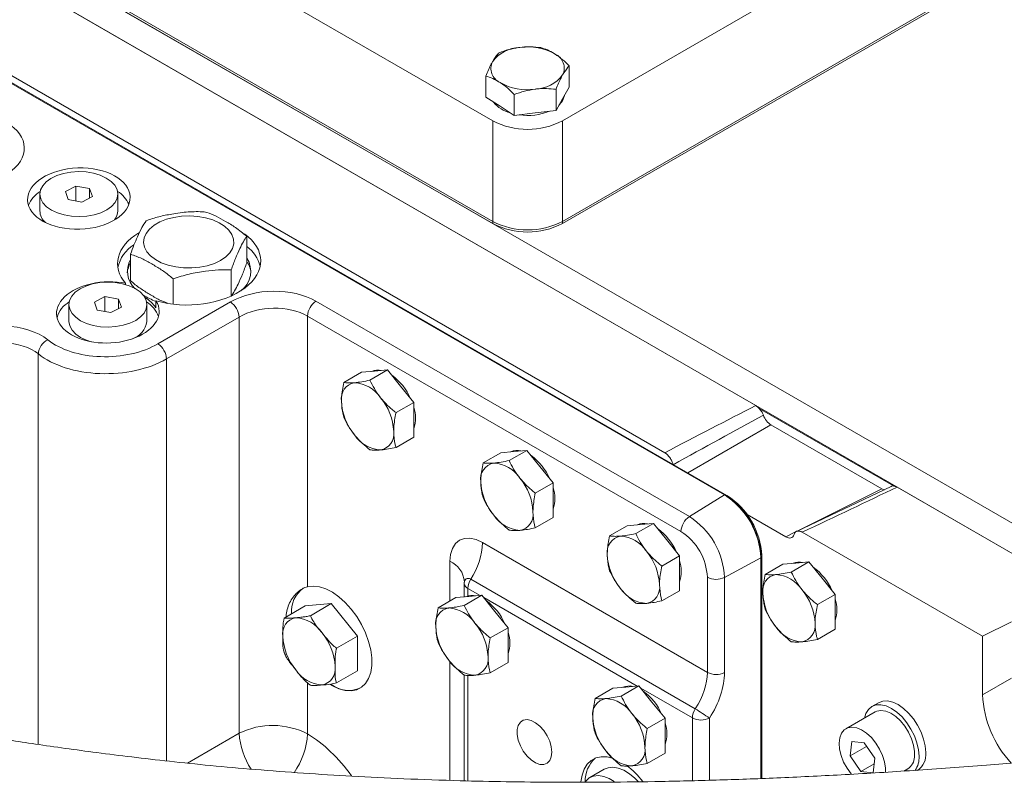
# Model space of a CAD drawing. Units: millimetres. Extents: x 11 to 1180, y 5 to 832.
# Drawn here: x 972 to 1002, y 701 to 724 of the extents above; entities that cross this region are included whole.
import ezdxf

# ---------------------------------------------------------------- set-up
doc = ezdxf.new("R2010")
doc.units = ezdxf.units.MM

msp = doc.modelspace()

# ---------------------------------------------------------------- linework, layer by layer
at = {"color": 7, "linetype": 'Continuous', "lineweight": 15}
for p, q in [((963.096196, 734.479454), (986.295073, 721.087027)), ((986.295073, 717.960186), (962.720146, 731.569702)), ((1012.778884, 702.671408), (962.720146, 731.569702)), ((986.295073, 718.025), (962.729164, 731.62931)), ((994.305766, 712.413812), (962.581968, 730.727571)), ((1011.474449, 702.505834), (962.582476, 730.73057)), ((988.416394, 721.087027), (1001.851423, 728.842904)), ((991.534883, 710.97617), (962.028825, 728.009654)), ((993.355181, 709.690017), (961.979779, 727.802651)), ((993.426952, 709.677994), (961.98598, 727.828481)), ((1001.851423, 725.780878), (988.416394, 718.025)), ((1001.851423, 725.716063), (988.416394, 717.960186)), ((988.626864, 722.119285), (988.626864, 722.761918)), ((986.084603, 721.810069), (986.084603, 722.452702)), ((986.952105, 721.251876), (986.952105, 721.89451)), ((988.223236, 721.406484), (988.223236, 722.049118)), ((988.626864, 722.119285), (988.42505, 721.762884)), ((986.518354, 721.530972), (986.084603, 721.810069)), ((988.42505, 721.762884), (988.223236, 721.406484)), ((986.952105, 721.251876), (986.518354, 721.530972)), ((987.58767, 721.32918), (986.952105, 721.251876)), ((988.223236, 721.406484), (987.58767, 721.32918)), ((986.295073, 718.025), (986.295073, 721.087027)), ((988.416394, 721.087027), (988.416394, 718.025)), ((973.59991, 719.101532), (973.277323, 718.934779)), ((973.277323, 718.934779), (973.366187, 718.690127)), ((974.011361, 719.023632), (973.59991, 719.101532)), ((973.59991, 718.645876), (973.59991, 719.101532)), ((974.100223, 718.77898), (974.011361, 719.023632)), ((974.011361, 718.733046), (974.011361, 719.023632)), ((972.501274, 718.85688), (972.501274, 718.346542)), ((973.366187, 718.690127), (973.777636, 718.612227)), ((973.777636, 718.612227), (974.100223, 718.77898)), ((974.876274, 718.346542), (974.876274, 718.85688)), ((986.295073, 717.960186), (986.295073, 718.025)), ((988.416394, 717.960186), (988.416394, 718.025)), ((978.804369, 716.766459), (978.804369, 717.571512)), ((975.263115, 716.218684), (975.263115, 717.023738)), ((978.329931, 715.752369), (978.329931, 716.549351)), ((976.559304, 715.500718), (976.559304, 716.275464)), ((975.113701, 716.138846), (975.113701, 716.099438)), ((974.483794, 715.733849), (974.161207, 715.567096)), ((974.895244, 715.655949), (974.483794, 715.733849)), ((974.483794, 715.278193), (974.483794, 715.733849)), ((974.984107, 715.411296), (974.895244, 715.655949)), ((974.895244, 715.365362), (974.895244, 715.655949)), ((976.038493, 715.393265), (976.038493, 715.604974)), ((980.911745, 715.595018), (992.285267, 709.029224)), ((973.385157, 715.489196), (973.385157, 714.978859)), ((974.161207, 715.567096), (974.25007, 715.322443)), ((974.25007, 715.322443), (974.66152, 715.244544)), ((974.66152, 715.244544), (974.984107, 715.411296)), ((975.760157, 714.978858), (975.760157, 715.489196)), ((976.097899, 714.294265), (978.307173, 715.569665)), ((978.572177, 715.110665), (976.362903, 713.835265)), ((978.572177, 702.43009), (978.572177, 715.110665)), ((980.655834, 715.141268), (980.655834, 706.895829)), ((992.029356, 708.575473), (980.655834, 715.141268)), ((983.093294, 713.498321), (982.554465, 713.187262)), ((982.695546, 713.462756), (983.093294, 713.498321)), ((983.093294, 713.498321), (983.491041, 713.003527)), ((982.297799, 713.427193), (981.75897, 713.116134)), ((982.297799, 713.427193), (982.695546, 713.462756)), ((983.491041, 713.003527), (983.888789, 712.508734)), ((983.888789, 712.508734), (983.34996, 712.197675)), ((983.888789, 712.508734), (983.888789, 711.978375)), ((998.499918, 709.964032), (994.412479, 712.32366)), ((983.888789, 711.978375), (983.888789, 711.448016)), ((998.145754, 709.876541), (994.771592, 711.824403)), ((983.888789, 711.448016), (983.34996, 711.136957)), ((986.540439, 710.977969), (986.00161, 710.66691)), ((986.540439, 710.977969), (986.938186, 711.013532)), ((987.335934, 711.049097), (986.797105, 710.738038)), ((986.938186, 711.013532), (987.335934, 711.049097)), ((987.335934, 711.049097), (987.733682, 710.554303)), ((987.733682, 710.554303), (988.13143, 710.05951)), ((988.13143, 710.05951), (987.592601, 709.748451)), ((988.13143, 710.05951), (988.13143, 709.529151)), ((998.43456, 709.951933), (995.543385, 708.578153)), ((1011.469755, 702.505252), (998.611578, 709.92812)), ((992.285267, 709.029224), (993.355181, 709.690017)), ((988.13143, 709.529151), (988.13143, 708.998792)), ((988.13143, 708.998792), (987.592601, 708.687733)), ((995.218556, 708.414801), (994.044394, 709.09263)), ((990.394171, 708.753257), (989.855342, 708.442197)), ((990.394171, 708.753257), (990.791919, 708.78882)), ((991.189667, 708.824385), (990.650838, 708.513325)), ((990.791919, 708.78882), (991.189667, 708.824385)), ((991.189667, 708.824385), (991.587415, 708.32959)), ((1001.213966, 705.388554), (995.725608, 708.556915)), ((985.981088, 708.240114), (992.833949, 704.284042)), ((991.587415, 708.32959), (991.985161, 707.834798)), ((991.985161, 707.834798), (991.446332, 707.523739)), ((991.985161, 707.834798), (991.985161, 707.304439)), ((994.487612, 701.05282), (994.487612, 707.840877)), ((993.354863, 707.176628), (994.462139, 707.772708)), ((994.462139, 701.051878), (994.462139, 707.772708)), ((995.132847, 707.580283), (994.594018, 707.269224)), ((995.132847, 707.580283), (995.530594, 707.615846)), ((995.928342, 707.65141), (995.389513, 707.340351)), ((995.530594, 707.615846), (995.928342, 707.65141)), ((995.928342, 707.65141), (996.32609, 707.156616)), ((991.985161, 707.304439), (991.985161, 706.77408)), ((985.429311, 706.996912), (985.429311, 706.586648)), ((985.431926, 707.052311), (985.429583, 707.026643)), ((992.464963, 703.175928), (985.627535, 707.123091)), ((992.833949, 704.284042), (992.833949, 707.181877)), ((993.354863, 707.176628), (993.354863, 704.278792)), ((996.32609, 707.156616), (996.723837, 706.661823)), ((985.17042, 706.563499), (985.568168, 706.599064)), ((985.965915, 706.634629), (985.427086, 706.323569)), ((985.568168, 706.599064), (985.965915, 706.634629)), ((985.965915, 706.634629), (986.363662, 706.139834)), ((991.985161, 706.77408), (991.446332, 706.463021)), ((996.723837, 706.661823), (996.185009, 706.350764)), ((996.723837, 706.661823), (996.723837, 706.131464)), ((979.946669, 705.940423), (980.583065, 706.307807)), ((981.37856, 706.378936), (980.583065, 706.307807)), ((980.742164, 706.011552), (981.37856, 706.378936)), ((982.174055, 705.389347), (981.37856, 706.378936)), ((985.17042, 706.563499), (984.631591, 706.25244)), ((986.363662, 706.139834), (986.76141, 705.64504)), ((996.723837, 706.131464), (996.723837, 705.601105)), ((1001.213966, 705.388554), (1002.097849, 705.827436)), ((986.76141, 705.64504), (986.222581, 705.333981)), ((986.76141, 705.64504), (986.76141, 705.114681)), ((996.723837, 705.601105), (996.185009, 705.290046)), ((981.537659, 705.021964), (982.174055, 705.389347)), ((982.174055, 704.328629), (982.174055, 705.389347)), ((986.76141, 705.114681), (986.76141, 704.584322)), ((1001.213966, 705.388554), (1001.213966, 703.600599)), ((979.941162, 704.899889), (979.962341, 704.847549)), ((986.76141, 704.584322), (986.222581, 704.273263)), ((981.537659, 703.961246), (982.174055, 704.328629)), ((985.429311, 704.201942), (985.429311, 700.981107)), ((1002.097849, 704.110854), (1001.213966, 703.600599)), ((989.952229, 703.803019), (989.413401, 703.49196)), ((989.952229, 703.803019), (990.349977, 703.838584)), ((990.747725, 703.874148), (990.208896, 703.563089)), ((990.349977, 703.838584), (990.747725, 703.874148)), ((990.747725, 703.874148), (991.145473, 703.379354)), ((991.145473, 703.379354), (991.543219, 702.88456)), ((998.046601, 703.360755), (997.844545, 703.24411)), ((997.93985, 703.07902), (997.055966, 702.568765)), ((991.543219, 702.88456), (991.00439, 702.573501)), ((991.543219, 702.88456), (991.543219, 702.354201)), ((991.543219, 702.354201), (991.543219, 701.823842)), ((997.231756, 702.176416), (997.178933, 701.739443)), ((997.608749, 702.139689), (997.231756, 702.176416)), ((997.932919, 701.665989), (997.608749, 702.139689)), ((991.543219, 701.823842), (991.00439, 701.512783)), ((997.68337, 702.030648), (997.178933, 701.739443)), ((997.178933, 701.739443), (997.503101, 701.265744)), ((997.91315, 701.50246), (997.503101, 701.265744)), ((997.880095, 701.229017), (997.932919, 701.665989)), ((989.693781, 701.332013), (989.251839, 701.076885)), ((997.503101, 701.265744), (997.880095, 701.229017)), ((998.822303, 701.279111), (998.939768, 701.346922))]:
    msp.add_line(p, q, dxfattribs=at)
at = {"color": 8, "linetype": 'Continuous', "lineweight": 15}
for p, q in [((972.454818, 713.987045), (972.454818, 702.087927)), ((976.362903, 713.835265), (976.362903, 701.584569)), ((994.771592, 711.824403), (992.24021, 710.363086)), ((993.40055, 709.662752), (993.426952, 709.677994)), ((995.590668, 708.600622), (998.145754, 709.876541)), ((995.218556, 708.414801), (995.515504, 708.563085)), ((994.461209, 707.825635), (994.487612, 707.840877)), ((984.992877, 706.461006), (984.992877, 707.669446)), ((985.910179, 706.629643), (985.539147, 706.843836)), ((985.539147, 706.843836), (985.539147, 706.614218)), ((990.691988, 703.869164), (986.021652, 706.565291)), ((984.992877, 700.994699), (984.992877, 704.614692)), ((985.539147, 704.192489), (985.539147, 700.978697)), ((980.655834, 703.964508), (980.655834, 702.409093)), ((992.376575, 702.896672), (990.803462, 703.804811)), ((992.376575, 700.98482), (992.376575, 702.896672)), ((992.897489, 702.891423), (992.897489, 700.997849)), ((976.993951, 701.518989), (978.572177, 702.43009))]:
    msp.add_line(p, q, dxfattribs=at)
at = {"color": 7, "linetype": 'Continuous', "lineweight": 15, "flags": 128}
for points in [[(988.42505, 721.701643), (988.332797, 721.581511), (988.309726, 721.559223)], [(988.477714, 721.855888), (988.473525, 721.830036), (988.42505, 721.701643)], [(973.445075, 719.527818), (973.223018, 719.48748), (973.018861, 719.422908), (972.840448, 719.336584), (972.694635, 719.231826), (972.587027, 719.112658), (972.521758, 718.983661), (972.501337, 718.849792), (972.526548, 718.716195), (972.596423, 718.588005), (972.708277, 718.470147), (972.857811, 718.367152), (973.039277, 718.282976), (973.245704, 718.220855), (973.469158, 718.183176), (973.701051, 718.171387), (973.932472, 718.185941), (974.154528, 718.226279), (974.358686, 718.290851), (974.537099, 718.377175), (974.682912, 718.481933), (974.79052, 718.601101), (974.855789, 718.730098), (974.87621, 718.863967), (974.850998, 718.997564), (974.781124, 719.125754), (974.66927, 719.243612), (974.519736, 719.346608), (974.33827, 719.430783), (974.131843, 719.492904), (973.908389, 719.530583), (973.676496, 719.542372), (973.445075, 719.527818)], [(978.005884, 716.836685), (978.163843, 716.945911), (978.285481, 717.069664), (978.366887, 717.203966), (978.405444, 717.344502), (978.399914, 717.486753), (978.350473, 717.626148), (978.258712, 717.758207), (978.12758, 717.878685), (977.96129, 717.983709), (977.765188, 718.069905), (977.545577, 718.134502), (977.309516, 718.175424), (977.06459, 718.191355), (976.818673, 718.181784), (976.579669, 718.147017), (976.355259, 718.088173), (976.152656, 718.007143), (975.978372, 717.906531), (975.838008, 717.78957), (975.736076, 717.660021), (975.675852, 717.522047), (975.659272, 717.380082), (975.686869, 717.23869), (975.757754, 717.102414), (975.869652, 716.975636), (976.018964, 716.862429), (976.200892, 716.766432), (976.409589, 716.690731), (976.638346, 716.637758), (976.879811, 716.609216), (977.126225, 716.606024), (977.369665, 716.628283), (977.602309, 716.675277), (977.816678, 716.745497), (978.005884, 716.836685)], [(974.328958, 716.160134), (974.106902, 716.119796), (973.902744, 716.055224), (973.724331, 715.968901), (973.578519, 715.864142), (973.47091, 715.744975), (973.405641, 715.615978), (973.385221, 715.482109), (973.410432, 715.348512), (973.480307, 715.220321), (973.59216, 715.102464), (973.741694, 714.999468), (973.923161, 714.915292), (974.129588, 714.853171), (974.353041, 714.815492), (974.584935, 714.803704), (974.816356, 714.818258), (975.038412, 714.858596), (975.24257, 714.923168), (975.420983, 715.009491), (975.566795, 715.11425), (975.674403, 715.233417), (975.739673, 715.362415), (975.760093, 715.496283), (975.734882, 715.62988), (975.665007, 715.758071), (975.553154, 715.875928), (975.40362, 715.978924), (975.222153, 716.0631), (975.015726, 716.125221), (974.792273, 716.1629), (974.560379, 716.174688), (974.328958, 716.160134)], [(973.385157, 714.978859), (973.385221, 714.971771), (973.410432, 714.838174), (973.480307, 714.709984), (973.59216, 714.592126), (973.741694, 714.48913), (973.923161, 714.404955), (974.065733, 714.35893)], [(984.992877, 707.669446), (985.011865, 707.881112), (985.0681, 708.06272), (985.159421, 708.207292), (985.282317, 708.309272), (985.432068, 708.364739), (985.602917, 708.371563), (985.788298, 708.329483), (985.981088, 708.240114)], [(980.655834, 706.895829), (980.827923, 706.916262), (981.01453, 706.894573), (981.210736, 706.831334), (981.411366, 706.728214), (981.611131, 706.587929), (981.804764, 706.41418), (981.98716, 706.211547), (982.153509, 705.985373), (982.299426, 705.741623), (982.421062, 705.48672), (982.515212, 705.227389), (982.579393, 704.970465), (982.611912, 704.722723), (982.611912, 704.490695), (982.579393, 704.280498), (982.515212, 704.097676), (982.421062, 703.947047), (982.299426, 703.832584), (982.153509, 703.757305), (981.98716, 703.723194), (981.804764, 703.73115), (981.611131, 703.780965), (981.411366, 703.871325), (981.324916, 703.922072)], [(999.281708, 701.726953), (999.265531, 701.925957), (999.217621, 702.135992), (999.139823, 702.348983), (999.035123, 702.556748), (998.907544, 702.751304), (998.76199, 702.92517), (998.604055, 703.071668), (998.439809, 703.185165), (998.275563, 703.261302), (998.117628, 703.297152), (997.972075, 703.291339), (997.844496, 703.244082), (997.739796, 703.157202), (997.661995, 703.034036), (997.616718, 702.892481)], [(999.483764, 701.843597), (999.467587, 702.042601), (999.419677, 702.252637), (999.341879, 702.465627), (999.237178, 702.673393), (999.1096, 702.867948), (998.964046, 703.041814), (998.806111, 703.188312), (998.641865, 703.301809), (998.477619, 703.377947), (998.319684, 703.413797), (998.174131, 703.407983), (998.046601, 703.360755)], [(999.140972, 701.702546), (999.144246, 701.877182), (999.114585, 702.067517), (999.053369, 702.264656), (998.963465, 702.459377), (998.849076, 702.642577), (998.715549, 702.805688), (998.569129, 702.941085), (998.416662, 703.042438), (998.265277, 703.105004), (998.122053, 703.12586), (997.993688, 703.10403), (997.93985, 703.07902)], [(988.096074, 701.853736), (988.079412, 702.015654), (988.030476, 702.186634), (987.952338, 702.355933), (987.84991, 702.512916), (987.729625, 702.647715), (987.599044, 702.751863), (987.466371, 702.818814), (987.339941, 702.844364), (987.227698, 702.826906), (987.136698, 702.767536), (987.072656, 702.669985), (987.039596, 702.540383), (987.039596, 702.386873), (987.072656, 702.219102), (987.136698, 702.04761), (987.227698, 701.883173), (987.339941, 701.736122), (987.466371, 701.615698), (987.599044, 701.529469), (987.729625, 701.482851), (987.84991, 701.478773), (987.952338, 701.517492), (988.030476, 701.596577), (988.079412, 701.711057), (988.096074, 701.853736)], [(998.261427, 701.240468), (998.260363, 701.366927), (998.230702, 701.557262), (998.169486, 701.754401), (998.079582, 701.949122), (997.965193, 702.132322), (997.831666, 702.295433), (997.685245, 702.43083), (997.532779, 702.532183), (997.381394, 702.594749), (997.23817, 702.615605), (997.109805, 702.593775), (997.002299, 702.53028), (996.92068, 702.428089), (996.868766, 702.291981), (996.848981, 702.12832), (996.862253, 701.944757), (996.90796, 701.749877), (996.983965, 701.552792), (997.086714, 701.362717), (997.211403, 701.188541), (997.220633, 701.17737)], [(989.972417, 701.660873), (989.969875, 701.661745), (989.778593, 701.708189), (989.598676, 701.713469), (989.434784, 701.677447), (989.291159, 701.601058), (989.171526, 701.486277), (989.078978, 701.33608), (989.015915, 701.154355), (988.984158, 700.948361)], [(990.725442, 700.958664), (990.624859, 701.060261), (990.457296, 701.197891), (990.28608, 701.301378), (990.117038, 701.367201), (989.955929, 701.393118), (989.80824, 701.378242), (989.693781, 701.332013)], [(989.996138, 700.956206), (989.844138, 701.046251), (989.675096, 701.112073), (989.513987, 701.13799), (989.366298, 701.123115), (989.237056, 701.067959), (989.130664, 700.974397), (989.113095, 700.952187)]]:
    msp.add_lwpolyline(points, dxfattribs=at)
at = {"color": 8, "linetype": 'Continuous', "lineweight": 15, "flags": 128}
msp.add_lwpolyline([(985.627535, 707.123091), (985.588977, 707.140965), (985.551901, 707.149382), (985.517731, 707.148017), (985.487781, 707.136923), (985.463202, 707.116527), (985.444938, 707.087613), (985.43369, 707.051292), (985.430894, 707.031323)], dxfattribs=at)
at = {"color": 7, "linetype": 'Continuous', "lineweight": 15}
for centre, radius, start, end in [((987.165285, 722.219504), 1.106126, 92.1495702, 142.6124234), ((987.364758, 721.667631), 1.674647, 60.3537176, 98.2729014), ((988.001709, 722.69313), 0.470611, 334.0996021, 66.0015335), ((986.709757, 722.685581), 0.470611, 154.0995681, 246.0015596), ((987.546179, 723.159212), 1.106132, 272.1497048, 322.6122888), ((987.346709, 723.711084), 1.674652, 240.3537733, 278.2728489), ((987.086974, 722.302197), 1.006437, 220.0638476, 255.4111301), ((987.354685, 723.066152), 1.813108, 262.0657481, 291.8039151), ((987.355734, 723.122848), 2.295554, 242.4805433, 297.5194516), ((972.94688, 718.209639), 0.849854, 120.9582237, 158.9648055), ((974.40445, 718.183794), 0.88555, 24.0722166, 58.4473833), ((972.9888, 718.362853), 0.4878, 181.9161564, 230.1929665), ((974.408093, 718.360746), 0.468396, 321.8410925, 358.2622012), ((987.355734, 720.060822), 2.295554, 242.4805428, 297.5194521), ((987.355734, 719.996007), 2.295554, 242.4805428, 297.5194521), ((975.944512, 716.379646), 1.096597, 122.2184938, 167.2688288), ((978.19742, 716.401099), 1.048421, 14.5385884, 54.6255311), ((975.883152, 716.506666), 0.714654, 150.1813707, 227.1972639), ((978.196616, 716.502662), 0.729152, 305.7749244, 33.5393918), ((978.223359, 716.393622), 0.711013, 5.2439714, 35.1985949), ((975.868653, 716.393047), 0.708029, 148.7867833, 174.6871146), ((976.695943, 717.437227), 1.96088, 237.704362, 250.4102487), ((975.192768, 714.816062), 1.023921, 34.3133115, 60.3544351), ((981.234345, 715.114034), 0.579152, 123.850106, 177.3047671), ((973.81467, 714.860462), 0.825715, 120.6611291, 163.2939822), ((975.305141, 714.836317), 0.859545, 19.8680345, 58.6972624), ((977.959167, 715.062744), 0.614879, 4.4699395, 55.5300607), ((975.113739, 715.0651), 0.652146, 288.6592272, 352.4007853), ((972.967843, 713.950607), 0.514317, 115.2917777, 175.9373256), ((975.749897, 713.787346), 0.614875, 4.4697585, 55.5302005), ((982.798294, 713.020856), 0.474259, 76.4371612, 113.781607), ((982.178118, 711.913682), 1.76663, 23.7541413, 53.8349922), ((982.17622, 712.624301), 0.494737, 100.5464832, 189.2520255), ((982.02424, 712.085667), 1.026852, 33.4348633, 86.5705132), ((981.553994, 711.546788), 1.726747, 2.6392319, 39.7721865), ((983.412837, 712.624269), 1.726749, 182.6392066, 219.7721545), ((982.916621, 712.039605), 1.026583, 341.2614081, 18.7385919), ((982.942588, 712.085389), 1.026852, 213.4348597, 266.5705169), ((982.790607, 711.546756), 0.494738, 280.5465919, 9.2520617), ((987.040935, 710.571622), 0.474268, 76.4374168, 113.7811863), ((986.420746, 709.464446), 1.766646, 23.7542917, 53.8348761), ((986.418863, 710.175075), 0.49474, 100.5467639, 189.2517449), ((986.26688, 709.636442), 1.026854, 33.4348811, 86.5704954), ((985.796631, 709.097562), 1.72675, 2.6392685, 39.7721499), ((987.655489, 710.17505), 1.726762, 182.6393439, 219.7720172), ((987.15923, 709.59038), 1.026613, 341.2619743, 18.7380257), ((992.068959, 707.669211), 2.395418, 2.4763059, 57.5236549), ((992.194528, 707.741709), 2.295227, 2.4763095, 57.5236907), ((992.151659, 707.716962), 2.312416, 3.5722633, 56.4276946), ((987.185229, 709.636165), 1.026853, 213.4348665, 266.57051), ((987.033247, 709.097532), 0.494739, 280.546668, 9.2519857), ((992.607867, 708.54824), 0.579152, 123.850106, 177.3047671), ((991.042452, 707.076622), 2.314572, 2.4763578, 57.5236016), ((990.894667, 708.34692), 0.474258, 76.4372386, 113.7816946), ((990.272593, 707.950364), 0.494738, 100.5465593, 189.2519494), ((990.120613, 707.41173), 1.026853, 33.4348665, 86.57051), ((990.274481, 707.239737), 1.766642, 23.7542556, 53.8349122), ((991.087077, 707.102385), 1.748679, 2.6054609, 57.3944851), ((983.782174, 708.321638), 2.200426, 326.9966167, 357.8767503), ((991.509213, 707.950334), 1.726753, 182.6392432, 219.7721179), ((989.650369, 706.872854), 1.726744, 2.6391683, 39.7721508), ((991.013025, 707.365669), 1.026553, 341.2608419, 18.7391581), ((995.633343, 707.173935), 0.474268, 76.4374168, 113.7811863), ((995.013154, 706.066759), 1.766646, 23.7542917, 53.8348761), ((995.011271, 706.777388), 0.49474, 100.5467639, 189.2517449), ((994.859288, 706.238755), 1.026854, 33.4348811, 86.5704954), ((985.804312, 706.996913), 0.375, 174.735117, 180), ((986.088865, 706.823458), 0.550095, 146.9963304, 177.8770867), ((990.886979, 706.872819), 0.494739, 280.5467467, 9.2521579), ((993.099619, 707.69659), 0.579232, 242.6993771, 296.1459362), ((981.03921, 706.134167), 0.878559, 125.7648354, 184.4824911), ((985.670916, 706.157156), 0.474264, 76.4372503, 113.7813528), ((991.038962, 707.411453), 1.026854, 213.4348811, 266.5704954), ((996.247897, 706.777363), 1.726762, 182.6393439, 219.7720172), ((994.389039, 705.699876), 1.72675, 2.6392685, 39.7721499), ((985.050741, 705.049988), 1.766628, 23.7541339, 53.8350339), ((995.751639, 706.192694), 1.026613, 341.2619743, 18.7380257), ((985.048845, 705.760606), 0.49474, 100.5468185, 189.2518352), ((984.896862, 705.221975), 1.026851, 33.4348444, 86.5705321), ((980.390779, 705.464092), 0.494741, 100.5469152, 189.2518011), ((980.238795, 704.925461), 1.026853, 33.4348738, 86.5705027), ((984.426601, 704.68309), 1.726761, 2.6393394, 39.7720217), ((995.625655, 705.699846), 0.494739, 280.546668, 9.2519857), ((979.768532, 704.386575), 1.726765, 2.6393776, 39.7719835), ((986.285465, 705.760577), 1.726756, 182.6392785, 219.7720826), ((985.789215, 705.175911), 1.026609, 341.2619425, 18.7380575), ((995.777637, 706.238479), 1.026853, 213.4348665, 266.57051), ((981.627397, 705.464065), 1.726755, 182.6392834, 219.7720815), ((985.815209, 705.221694), 1.026851, 213.4348408, 266.5705358), ((985.663226, 704.683064), 0.494741, 280.5468267, 9.251827), ((981.157144, 704.925183), 1.026853, 213.4348738, 266.5705027), ((981.005161, 704.386551), 0.49474, 280.5467953, 9.2517859), ((993.099619, 704.798755), 0.579232, 242.6993771, 296.1459362), ((981.911438, 704.621786), 0.885574, 232.4853346, 293.4935261), ((990.452726, 703.396683), 0.474258, 76.4372386, 113.7816946), ((989.832554, 702.289511), 1.766624, 23.7540977, 53.8350701), ((1004.520861, 703.765896), 3.311024, 182.8615827, 222.7077226), ((989.830655, 703.000125), 0.494741, 100.5468945, 189.2517591), ((989.678671, 702.461494), 1.026853, 33.4348665, 86.57051), ((989.208416, 701.922613), 1.726755, 2.6392391, 39.7720227), ((992.926292, 702.876295), 0.550095, 146.9963304, 177.8770867), ((987.270926, 694.80852), 9.848428, 55.1579682, 58.1702165), ((991.067277, 703.000099), 1.726759, 182.6393151, 219.772046), ((990.571087, 702.415432), 1.026549, 341.2608101, 18.7391899), ((992.642245, 703.411385), 0.579232, 242.6993565, 296.1459569), ((979.593153, 700.350245), 2.316926, 62.6993402, 116.1460047), ((990.59702, 702.461216), 1.026854, 213.4348811, 266.5704954), ((990.445036, 701.922583), 0.49474, 280.5469054, 9.2519992), ((998.912089, 701.773893), 0.575909, 304.3602376, 6.9517203), ((990.056832, 700.979353), 0.944127, 133.1384954, 181.6488321), ((998.704142, 701.714964), 0.437006, 302.6279826, 358.3716039), ((998.570501, 701.692639), 0.712034, 326.3125119, 2.7622461), ((988.896411, 699.453473), 2.480472, 37.4487366, 53.4536409)]:
    msp.add_arc(centre, radius, start, end, dxfattribs=at)
at = {"color": 8, "linetype": 'Continuous', "lineweight": 15}
for centre, radius, start, end in [((984.692232, 706.991035), 0.742043, 4.3641868, 66.0990007), ((985.61493, 707.014154), 0.186417, 185.3069328, 246.0134251), ((980.885929, 702.586645), 2.319043, 183.8709072, 212.6917435), ((978.383348, 702.541915), 2.276365, 324.7706486, 356.6550011)]:
    msp.add_arc(centre, radius, start, end, dxfattribs=at)
at = {"color": 7, "linetype": 'Continuous', "lineweight": 15}
for centre, major_axis, ratio, start_param, end_param in [((970.152308, 720.222079), (1.874672, 0.058759), 0.59707299, 5.51398155, 7.049871292), ((977.047531, 716.780686), (2.180868, 0.068356), 0.59707299, 2.333491103, 3.603801341), ((977.047531, 716.780686), (2.180868, 0.068356), 0.59707299, 4.212755935, 6.953693616), ((974.572657, 715.252172), (1.562226, 0.048966), 0.59707299, 1.198493621, 6.618063655), ((979.58592, 714.776171), (1.874672, 0.058759), 0.59707299, 0.766685984, 2.302575726), ((979.595174, 714.475497), (1.499575, 0.059297), 0.601891122, 0.761602175, 2.297491916), ((971.235371, 713.723263), (1.874672, 0.058759), 0.59707299, 0.613375773, 2.288585779), ((974.563403, 715.246457), (2.249606, 0.070511), 0.59707299, 3.754968427, 5.44416838), ((971.244625, 713.422589), (1.499575, 0.059297), 0.601891122, 0.608291963, 2.283501969), ((974.572657, 714.945783), (2.624669, 0.070146), 0.594295453, 3.757798918, 5.44699887), ((987.798994, 708.410729), (14.636465, 7.825492), 0.031357908, 1.093419993, 1.295967905), ((987.780497, 708.094594), (14.639842, 8.142606), 0.015699676, 1.0822612, 1.284776251), ((994.771914, 712.130606), (-0.187485, 0.324768), 0.57808521, 1.28218842, 2.355666965), ((990.66655, 706.755324), (15.696497, 7.213218), 0.028946659, 5.02722072, 5.229768631), ((998.14543, 710.183117), (-0.187713, 0.325164), 0.576678737, 2.356884544, 2.68901846), ((995.218232, 708.721376), (-0.187713, 0.325164), 0.576678737, 2.356884544, 3.632878139), ((991.72699, 703.698464), (0.801082, 1.269059), 0.60198495, 4.680437258, 5.521505929), ((991.982739, 703.540138), (0.988148, 1.59418), 0.59716682, 4.675352548, 5.516421218)]:
    msp.add_ellipse(centre, major_axis=major_axis, ratio=ratio, start_param=start_param, end_param=end_param, dxfattribs=at)
msp.add_ellipse((973.688773, 718.719656), major_axis=(1.562226, 0.048966), ratio=0.59707299, dxfattribs=at)
at = {"color": 8, "linetype": 'Continuous', "lineweight": 15}
msp.add_ellipse((980.613783, 699.676234), major_axis=(-1.687362, 2.922915), ratio=0.57808521, start_param=4.882178485, end_param=5.480866924, dxfattribs=at)
at = {"color": 7, "linetype": 'Continuous', "lineweight": 15}
for points, knots in [([(986.488231, 723.165503), (986.475332, 723.152245), (986.409642, 723.084724), (986.341322, 722.977399), (986.286417, 722.891148)], [0, 0, 0, 0, 0.196352247, 1, 1, 1, 1]), ([(987.123797, 723.324852), (987.108731, 723.322921), (986.994646, 723.308303), (986.779544, 723.264223), (986.585927, 723.19861), (986.488231, 723.165503)], [0, 0, 0, 0, 0.070090748, 0.530785219, 1, 1, 1, 1]), ([(987.759361, 723.320111), (987.656143, 723.330488), (987.447813, 723.351432), (987.232454, 723.333765), (987.123797, 723.324852)], [0, 0, 0, 0, 0.495458009, 1, 1, 1, 1]), ([(988.193113, 723.12306), (988.182832, 723.129577), (988.104972, 723.178932), (987.958173, 723.255473), (987.826036, 723.298434), (987.759361, 723.320111)], [0, 0, 0, 0, 0.0700900613, 0.5307842892, 1, 1, 1, 1]), ([(988.626864, 722.761918), (988.556421, 722.830176), (988.414243, 722.967944), (988.267268, 723.071042), (988.193113, 723.12306)], [0, 0, 0, 0, 0.4954575782, 1, 1, 1, 1]), ([(986.286417, 722.891148), (986.27137, 722.863759), (986.20309, 722.739469), (986.136511, 722.578331), (986.084603, 722.452702)], [0, 0, 0, 0, 0.2203640881, 1, 1, 1, 1]), ([(988.223236, 722.049118), (988.275144, 722.174747), (988.341724, 722.335885), (988.410004, 722.460174), (988.42505, 722.487563)], [0, 0, 0, 0, 0.779635895, 1, 1, 1, 1]), ([(988.42505, 722.487563), (988.479955, 722.573814), (988.548275, 722.68114), (988.613966, 722.748661), (988.626864, 722.761918)], [0, 0, 0, 0, 0.803647631, 1, 1, 1, 1]), ([(986.084603, 722.452702), (986.155046, 722.430307), (986.297224, 722.385107), (986.444199, 722.299063), (986.518354, 722.255651)], [0, 0, 0, 0, 0.495457578, 1, 1, 1, 1]), ([(986.518354, 722.255651), (986.528635, 722.248937), (986.606494, 722.198096), (986.753294, 722.085722), (986.885431, 721.958635), (986.952105, 721.89451)], [0, 0, 0, 0, 0.070090154, 0.53078501, 1, 1, 1, 1]), ([(986.952105, 721.89451), (987.055324, 721.929996), (987.263654, 722.001618), (987.479013, 722.03634), (987.58767, 722.053859)], [0, 0, 0, 0, 0.49545828, 1, 1, 1, 1]), ([(987.58767, 722.053859), (987.602735, 722.055593), (987.71682, 722.068727), (987.931922, 722.076972), (988.12554, 722.058459), (988.223236, 722.049118)], [0, 0, 0, 0, 0.07008983, 0.530784457, 1, 1, 1, 1]), ([(977.50818, 718.319786), (977.346973, 718.322107), (977.020292, 718.326809), (976.556048, 718.253733), (976.124281, 718.176626), (975.867024, 718.089665), (975.737553, 718.045899)], [0, 0, 0, 0, 0.275627024, 0.558550107, 0.777829109, 1, 1, 1, 1]), ([(978.804369, 717.571512), (978.690087, 717.664286), (978.476225, 717.837897), (978.161999, 718.024422), (977.869318, 718.185059), (977.651735, 718.281128), (977.533422, 718.312989), (977.50818, 718.319786)], [0, 0, 0, 0, 0.267121007, 0.499874404, 0.718950022, 0.940037632, 1, 1, 1, 1]), ([(975.737553, 718.045899), (975.694358, 717.980093), (975.606824, 717.846738), (975.48243, 717.57747), (975.366738, 717.317897), (975.297807, 717.122218), (975.263115, 717.023738)], [0, 0, 0, 0, 0.275626993, 0.558550139, 0.77782914, 1, 1, 1, 1]), ([(978.329931, 716.549351), (978.373126, 716.66967), (978.46066, 716.913494), (978.585054, 717.180231), (978.700746, 717.419166), (978.769678, 717.520509), (978.804369, 717.571512)], [0, 0, 0, 0, 0.275626756, 0.558549848, 0.777828856, 1, 1, 1, 1]), ([(975.263115, 717.023738), (975.377398, 716.984564), (975.591259, 716.911255), (975.905486, 716.734982), (976.198166, 716.557697), (976.415749, 716.40255), (976.534062, 716.29781), (976.559304, 716.275464)], [0, 0, 0, 0, 0.267121131, 0.499874528, 0.71895002, 0.940037754, 1, 1, 1, 1]), ([(976.559304, 716.275464), (976.720511, 716.327657), (977.047192, 716.433423), (977.511437, 716.503969), (977.943204, 716.560437), (978.20046, 716.553063), (978.329931, 716.549351)], [0, 0, 0, 0, 0.275626971, 0.558549971, 0.77782898, 1, 1, 1, 1]), ([(978.804369, 716.766459), (978.761174, 716.646139), (978.67364, 716.402314), (978.549246, 716.135577), (978.433554, 715.896642), (978.364623, 715.795301), (978.329931, 715.744298)], [0, 0, 0, 0, 0.2756273802, 0.5585505001, 0.7778290887, 1, 1, 1, 1]), ([(976.375301, 715.54076), (976.32205, 715.559699), (976.169092, 715.614097), (975.916265, 715.761074), (975.623604, 715.93513), (975.406142, 716.092158), (975.288358, 716.196353), (975.263115, 716.218684)], [0, 0, 0, 0, 0.145009521, 0.4165222897, 0.6736268389, 0.9300519474, 1, 1, 1, 1]), ([(981.75897, 713.116134), (981.729561, 712.962745), (981.69184, 712.766001), (981.688627, 712.584708), (981.687919, 712.544758)], [0, 0, 0, 0, 0.779636952, 1, 1, 1, 1]), ([(982.085667, 713.11068), (982.076323, 713.109887), (982.005568, 713.103877), (981.886473, 713.100793), (981.80173, 713.110989), (981.75897, 713.116134)], [0, 0, 0, 0, 0.070090067, 0.530785484, 1, 1, 1, 1]), ([(982.554465, 713.187262), (982.470011, 713.170023), (982.299553, 713.135228), (982.157393, 713.118912), (982.085667, 713.11068)], [0, 0, 0, 0, 0.4954567287, 1, 1, 1, 1]), ([(982.881161, 712.651451), (982.871818, 712.663228), (982.801065, 712.752417), (982.681968, 712.928834), (982.597225, 713.100595), (982.554465, 713.187262)], [0, 0, 0, 0, 0.070090243, 0.5307855732, 1, 1, 1, 1]), ([(983.34996, 712.197675), (983.265505, 712.266567), (983.095048, 712.405615), (982.952887, 712.569011), (982.881161, 712.651451)], [0, 0, 0, 0, 0.495457427, 1, 1, 1, 1]), ([(981.687919, 712.544758), (981.697193, 712.405824), (981.708734, 712.232944), (981.750725, 712.084553), (981.75897, 712.055416)], [0, 0, 0, 0, 0.803646923, 1, 1, 1, 1]), ([(994.305766, 712.413812), (994.317759, 712.406318), (994.359376, 712.380312), (994.428413, 712.314214), (994.496973, 712.217501), (994.525855, 712.149212), (994.538573, 712.119142)], [0, 0, 0, 0, 0.126844148, 0.440155766, 0.753479007, 1, 1, 1, 1]), ([(981.75897, 712.055416), (981.803707, 711.963595), (981.894003, 711.77827), (982.021393, 711.606347), (982.085667, 711.519605)], [0, 0, 0, 0, 0.4954581217, 1, 1, 1, 1]), ([(983.278909, 711.626299), (983.279617, 711.666249), (983.28283, 711.847542), (983.320551, 712.044286), (983.34996, 712.197675)], [0, 0, 0, 0, 0.220363048, 1, 1, 1, 1]), ([(982.085667, 711.519605), (982.095179, 711.507926), (982.167217, 711.419479), (982.317351, 711.260979), (982.474945, 711.131274), (982.554465, 711.065827)], [0, 0, 0, 0, 0.070090162, 0.53078355, 1, 1, 1, 1]), ([(983.34996, 711.136957), (983.341715, 711.166094), (983.299724, 711.314485), (983.288184, 711.487365), (983.278909, 711.626299)], [0, 0, 0, 0, 0.196353077, 1, 1, 1, 1]), ([(982.881161, 711.060376), (982.890674, 711.061268), (982.962713, 711.068023), (983.112846, 711.089016), (983.27044, 711.120879), (983.34996, 711.136957)], [0, 0, 0, 0, 0.070091383, 0.530784757, 1, 1, 1, 1]), ([(982.554465, 711.065827), (982.599202, 711.060139), (982.689497, 711.048659), (982.816888, 711.056446), (982.881161, 711.060376)], [0, 0, 0, 0, 0.49545752, 1, 1, 1, 1]), ([(991.534883, 710.97617), (991.53824, 710.974184), (991.571201, 710.954695), (991.633946, 710.903065), (991.711114, 710.804252), (991.763664, 710.702076), (991.781239, 710.638078), (991.788284, 710.612422)], [0, 0, 0, 0, 0.029909147, 0.29361897, 0.557825835, 0.822736898, 1, 1, 1, 1]), ([(986.00161, 710.66691), (985.972201, 710.513521), (985.93448, 710.316777), (985.931267, 710.135484), (985.930559, 710.095534)], [0, 0, 0, 0, 0.779636952, 1, 1, 1, 1]), ([(986.328307, 710.661456), (986.318964, 710.660663), (986.248209, 710.654652), (986.129114, 710.651569), (986.04437, 710.661765), (986.00161, 710.66691)], [0, 0, 0, 0, 0.070088847, 0.530783073, 1, 1, 1, 1]), ([(986.797105, 710.738038), (986.712651, 710.720798), (986.542193, 710.686003), (986.400033, 710.669688), (986.328307, 710.661456)], [0, 0, 0, 0, 0.4954555223, 1, 1, 1, 1]), ([(987.123802, 710.202227), (987.114459, 710.214004), (987.043705, 710.303193), (986.924608, 710.47961), (986.839865, 710.651371), (986.797105, 710.738038)], [0, 0, 0, 0, 0.070090158, 0.530786145, 1, 1, 1, 1]), ([(987.592601, 709.748451), (987.508146, 709.817343), (987.337689, 709.95639), (987.195528, 710.119786), (987.123802, 710.202227)], [0, 0, 0, 0, 0.4954562202, 1, 1, 1, 1]), ([(985.930559, 710.095534), (985.939833, 709.9566), (985.951374, 709.78372), (985.993365, 709.635329), (986.00161, 709.606192)], [0, 0, 0, 0, 0.803646923, 1, 1, 1, 1]), ([(998.435198, 709.950843), (998.436302, 709.95178), (998.456104, 709.968595), (998.514415, 709.966635), (998.575382, 709.948554), (998.608304, 709.929968), (998.611578, 709.92812)], [0, 0, 0, 0, 0.027237587, 0.488684071, 0.949156325, 1, 1, 1, 1]), ([(986.00161, 709.606192), (986.046348, 709.514371), (986.136643, 709.329046), (986.264033, 709.157123), (986.328307, 709.070381)], [0, 0, 0, 0, 0.495459328, 1, 1, 1, 1]), ([(987.52155, 709.177075), (987.522258, 709.217025), (987.525471, 709.398317), (987.563192, 709.595061), (987.592601, 709.748451)], [0, 0, 0, 0, 0.220363048, 1, 1, 1, 1]), ([(986.328307, 709.070381), (986.337819, 709.058702), (986.409858, 708.970255), (986.559991, 708.811755), (986.717586, 708.68205), (986.797105, 708.616603)], [0, 0, 0, 0, 0.07009016, 0.530784754, 1, 1, 1, 1]), ([(987.592601, 708.687733), (987.584356, 708.71687), (987.542365, 708.865261), (987.530824, 709.03814), (987.52155, 709.177075)], [0, 0, 0, 0, 0.196353077, 1, 1, 1, 1]), ([(986.797105, 708.616603), (986.841843, 708.610915), (986.932139, 708.599434), (987.059529, 708.607222), (987.123802, 708.611151)], [0, 0, 0, 0, 0.495459328, 1, 1, 1, 1]), ([(987.123802, 708.611151), (987.133315, 708.612043), (987.205353, 708.6188), (987.355487, 708.639792), (987.513081, 708.671655), (987.592601, 708.687733)], [0, 0, 0, 0, 0.07009016, 0.530784754, 1, 1, 1, 1]), ([(989.855342, 708.442197), (989.825934, 708.288808), (989.788213, 708.092064), (989.785, 707.910772), (989.784292, 707.870822)], [0, 0, 0, 0, 0.779636952, 1, 1, 1, 1]), ([(990.182039, 708.436744), (990.172696, 708.43595), (990.101941, 708.42994), (989.982846, 708.426857), (989.898102, 708.437053), (989.855342, 708.442197)], [0, 0, 0, 0, 0.070088844, 0.530785482, 1, 1, 1, 1]), ([(990.650838, 708.513325), (990.566383, 708.496086), (990.395925, 708.461292), (990.253765, 708.444976), (990.182039, 708.436744)], [0, 0, 0, 0, 0.495457935, 1, 1, 1, 1]), ([(990.977535, 707.977514), (990.968191, 707.989292), (990.897437, 708.078479), (990.778341, 708.254898), (990.693598, 708.426658), (990.650838, 708.513325)], [0, 0, 0, 0, 0.070092604, 0.53078615, 1, 1, 1, 1]), ([(995.472207, 708.485739), (995.479271, 708.5033), (995.496868, 708.547043), (995.549485, 708.588514), (995.626677, 708.59817), (995.689383, 708.577327), (995.722297, 708.558781), (995.725608, 708.556915)], [0, 0, 0, 0, 0.177677906, 0.44258666, 0.706791589, 0.970501557, 1, 1, 1, 1]), ([(989.784292, 707.870822), (989.793566, 707.731887), (989.805107, 707.559008), (989.847097, 707.410617), (989.855342, 707.381479)], [0, 0, 0, 0, 0.803646923, 1, 1, 1, 1]), ([(991.446332, 707.523739), (991.361878, 707.592631), (991.19142, 707.731678), (991.049261, 707.895074), (990.977535, 707.977514)], [0, 0, 0, 0, 0.495457429, 1, 1, 1, 1]), ([(991.375281, 706.952363), (991.375989, 706.992313), (991.379202, 707.173605), (991.416923, 707.37035), (991.446332, 707.523739)], [0, 0, 0, 0, 0.220363048, 1, 1, 1, 1]), ([(989.855342, 707.381479), (989.90008, 707.289659), (989.990375, 707.104333), (990.117765, 706.932411), (990.182039, 706.845668)], [0, 0, 0, 0, 0.495456915, 1, 1, 1, 1]), ([(994.594018, 707.269224), (994.564609, 707.115834), (994.526888, 706.91909), (994.523675, 706.737798), (994.522967, 706.697848)], [0, 0, 0, 0, 0.779637001, 1, 1, 1, 1]), ([(994.920715, 707.26377), (994.911372, 707.262976), (994.840617, 707.256966), (994.721523, 707.253882), (994.636778, 707.264079), (994.594018, 707.269224)], [0, 0, 0, 0, 0.070088847, 0.530783073, 1, 1, 1, 1]), ([(995.389513, 707.340351), (995.305059, 707.323112), (995.134601, 707.288317), (994.992441, 707.272002), (994.920715, 707.26377)], [0, 0, 0, 0, 0.495455631, 1, 1, 1, 1]), ([(995.71621, 706.80454), (995.706867, 706.816318), (995.636114, 706.905506), (995.517016, 707.081923), (995.432273, 707.253684), (995.389513, 707.340351)], [0, 0, 0, 0, 0.070090158, 0.530786145, 1, 1, 1, 1]), ([(980.009422, 705.97665), (980.009051, 705.980738), (980.00193, 706.059005), (980.034612, 706.204559), (980.124284, 706.470295), (980.29424, 706.689719), (980.496386, 706.840241), (980.602706, 706.877307), (980.655834, 706.895829)], [0, 0, 0, 0, 0.009037485, 0.173052424, 0.337165827, 0.665353871, 0.832777883, 1, 1, 1, 1]), ([(991.446332, 706.463021), (991.438087, 706.492158), (991.396096, 706.640549), (991.384556, 706.813429), (991.375281, 706.952363)], [0, 0, 0, 0, 0.196353077, 1, 1, 1, 1]), ([(990.182039, 706.845668), (990.191552, 706.833989), (990.26359, 706.745542), (990.413724, 706.587043), (990.571318, 706.457338), (990.650838, 706.391891)], [0, 0, 0, 0, 0.07009016, 0.530784754, 1, 1, 1, 1]), ([(994.522967, 706.697848), (994.532241, 706.558913), (994.543781, 706.386033), (994.585773, 706.237643), (994.594018, 706.208506)], [0, 0, 0, 0, 0.803646759, 1, 1, 1, 1]), ([(996.185009, 706.350764), (996.100554, 706.419656), (995.930096, 706.558704), (995.787936, 706.7221), (995.71621, 706.80454)], [0, 0, 0, 0, 0.4954563288, 1, 1, 1, 1]), ([(985.427086, 706.323569), (985.342632, 706.306329), (985.172174, 706.271533), (985.030014, 706.255219), (984.958288, 706.246988)], [0, 0, 0, 0, 0.495457628, 1, 1, 1, 1]), ([(985.753783, 705.787758), (985.74444, 705.799535), (985.673685, 705.888721), (985.554589, 706.065141), (985.469846, 706.236902), (985.427086, 706.323569)], [0, 0, 0, 0, 0.070088747, 0.530784751, 1, 1, 1, 1]), ([(990.650838, 706.391891), (990.695575, 706.386203), (990.78587, 706.374723), (990.913261, 706.38251), (990.977535, 706.386439)], [0, 0, 0, 0, 0.495456915, 1, 1, 1, 1]), ([(990.977535, 706.386439), (990.987047, 706.387331), (991.059085, 706.394087), (991.209218, 706.41508), (991.366813, 706.446943), (991.446332, 706.463021)], [0, 0, 0, 0, 0.07009033, 0.530783611, 1, 1, 1, 1]), ([(996.113958, 705.779388), (996.114666, 705.819338), (996.117878, 706.00063), (996.1556, 706.197375), (996.185009, 706.350764)], [0, 0, 0, 0, 0.220362999, 1, 1, 1, 1]), ([(980.300222, 705.950475), (980.364205, 705.956117), (980.462513, 705.964786), (980.605878, 705.981984), (980.696403, 706.001624), (980.742164, 706.011552)], [0, 0, 0, 0, 0.479641924, 0.736956842, 1, 1, 1, 1]), ([(980.742164, 706.011552), (980.773315, 705.947606), (980.863203, 705.763083), (981.003827, 705.598676), (981.095717, 705.491245)], [0, 0, 0, 0, 0.346551225, 1, 1, 1, 1]), ([(984.631591, 706.25244), (984.602182, 706.099051), (984.564461, 705.902306), (984.561248, 705.721014), (984.56054, 705.681064)], [0, 0, 0, 0, 0.779637001, 1, 1, 1, 1]), ([(984.958288, 706.246988), (984.948945, 706.246194), (984.878191, 706.24018), (984.759094, 706.237103), (984.674351, 706.247296), (984.631591, 706.25244)], [0, 0, 0, 0, 0.070091383, 0.530784757, 1, 1, 1, 1]), ([(994.594018, 706.208506), (994.638756, 706.116685), (994.729051, 705.931359), (994.856441, 705.759437), (994.920715, 705.672695)], [0, 0, 0, 0, 0.495459437, 1, 1, 1, 1]), ([(979.902474, 705.384551), (979.902437, 705.45881), (979.902362, 705.607736), (979.909513, 705.792509), (979.938531, 705.908027), (979.946669, 705.940423)], [0, 0, 0, 0, 0.417125752, 0.836540638, 1, 1, 1, 1]), ([(979.946669, 705.940423), (979.977819, 705.936459), (980.067708, 705.92502), (980.208331, 705.940415), (980.300222, 705.950475)], [0, 0, 0, 0, 0.346549436, 1, 1, 1, 1]), ([(986.222581, 705.333981), (986.138127, 705.402873), (985.967669, 705.541922), (985.825509, 705.705318), (985.753783, 705.787758)], [0, 0, 0, 0, 0.495457024, 1, 1, 1, 1]), ([(996.185009, 705.290046), (996.176764, 705.319183), (996.134772, 705.467574), (996.123232, 705.640454), (996.113958, 705.779388)], [0, 0, 0, 0, 0.196353241, 1, 1, 1, 1]), ([(1014.941747, 702.960666), (1014.089137, 702.844828), (1012.429643, 702.619365), (1009.986703, 702.317548), (1007.664215, 702.052079), (1005.457217, 701.822241), (1003.361376, 701.625045), (1001.262017, 701.448831), (999.164129, 701.295864), (997.073136, 701.168453), (995.103146, 701.071977), (993.236479, 701.002836), (991.467561, 700.958465), (989.791128, 700.936494), (988.212179, 700.934507), (986.724554, 700.950041), (985.188684, 700.983733), (983.618596, 701.038481), (982.02927, 701.116433), (980.517182, 701.211105), (979.081156, 701.320279), (977.719757, 701.442089), (976.467924, 701.570221), (975.316885, 701.702101), (974.259318, 701.835324), (973.281236, 701.967925), (972.109465, 702.136567), (970.75804, 702.344719), (969.258686, 702.593108), (967.927485, 702.834297), (966.719977, 703.072142), (965.62783, 703.299126), (964.521071, 703.536243), (963.366828, 703.786555), (962.340344, 704.006447), (961.455398, 704.189963), (960.726268, 704.335885), (959.982347, 704.477557), (959.257741, 704.606727), (958.588098, 704.716568), (958.008018, 704.803429), (957.508836, 704.871727), (957.011369, 704.934098), (956.421422, 705.00076), (955.717182, 705.069663), (954.935305, 705.135631), (954.124711, 705.196268), (953.313946, 705.252226), (952.63803, 705.296917), (952.104152, 705.331544), (951.691106, 705.357962), (951.260111, 705.385016), (950.838845, 705.41069), (950.45124, 705.433337), (950.082389, 705.453811), (949.738719, 705.471581), (949.425431, 705.486334), (949.178019, 705.496934), (948.962708, 705.505314), (948.755334, 705.512586), (948.522744, 705.519703), (948.238364, 705.52679), (947.872794, 705.532948), (947.407326, 705.535406), (946.835261, 705.528659), (946.150386, 705.50724), (945.638089, 705.47113), (945.365362, 705.451906)], [0, 0, 0, 0, 0.0309898118, 0.0603175977, 0.0880670225, 0.1143178486, 0.1391596323, 0.1626982341, 0.1889034164, 0.2135907807, 0.2368934105, 0.2589280961, 0.2801702324, 0.3003096009, 0.3194401627, 0.3376461413, 0.3550017324, 0.3765486969, 0.3968676829, 0.4160585018, 0.4358033878, 0.4543916477, 0.471892336, 0.4883574761, 0.5038233, 0.5183116515, 0.5322798441, 0.5577682086, 0.5831607916, 0.6084812849, 0.6277514213, 0.6469602367, 0.6662620469, 0.6866870298, 0.7084367583, 0.7212274181, 0.7344418579, 0.7480848226, 0.762058614, 0.7747495813, 0.785603294, 0.7946152483, 0.8027100695, 0.8128738176, 0.8262413076, 0.8407904047, 0.8552779471, 0.870348613, 0.8847368984, 0.8917336932, 0.898855374, 0.9066121106, 0.9143726702, 0.9207292688, 0.9264974655, 0.9330906661, 0.9379552819, 0.9419867331, 0.9452164229, 0.9484658223, 0.9520446663, 0.9563968379, 0.9622454165, 0.9695579397, 0.978300647, 0.9884481059, 1, 1, 1, 1]), ([(981.095717, 705.491245), (981.1597, 705.411357), (981.258008, 705.288611), (981.401374, 705.126608), (981.491899, 705.0571), (981.537659, 705.021964)], [0, 0, 0, 0, 0.479641924, 0.736956842, 1, 1, 1, 1]), ([(984.56054, 705.681064), (984.569815, 705.54213), (984.581355, 705.369249), (984.623346, 705.220859), (984.631591, 705.191722)], [0, 0, 0, 0, 0.803646759, 1, 1, 1, 1]), ([(994.920715, 705.672695), (994.930228, 705.661015), (995.002266, 705.572568), (995.152399, 705.414069), (995.309994, 705.284364), (995.389513, 705.218917)], [0, 0, 0, 0, 0.07009016, 0.530784754, 1, 1, 1, 1]), ([(979.946669, 704.879705), (979.943684, 704.886919), (979.912127, 704.963188), (979.901965, 705.139271), (979.902315, 705.307608), (979.902474, 705.384551)], [0, 0, 0, 0, 0.053675733, 0.567453613, 1, 1, 1, 1]), ([(984.631591, 705.191722), (984.676329, 705.099901), (984.766624, 704.914576), (984.894014, 704.742653), (984.958288, 704.655911)], [0, 0, 0, 0, 0.49545823, 1, 1, 1, 1]), ([(986.151531, 704.762605), (986.152239, 704.802555), (986.155451, 704.983847), (986.193172, 705.180592), (986.222581, 705.333981)], [0, 0, 0, 0, 0.220362999, 1, 1, 1, 1]), ([(995.389513, 705.218917), (995.434251, 705.213228), (995.524546, 705.201747), (995.651937, 705.209535), (995.71621, 705.213465)], [0, 0, 0, 0, 0.495459437, 1, 1, 1, 1]), ([(995.71621, 705.213465), (995.725723, 705.214357), (995.797761, 705.221113), (995.947895, 705.242105), (996.105489, 705.273968), (996.185009, 705.290046)], [0, 0, 0, 0, 0.07009016, 0.530784754, 1, 1, 1, 1]), ([(980.300222, 704.359399), (980.235916, 704.4391), (980.137111, 704.56156), (980.011693, 704.733923), (979.968502, 704.830756), (979.946669, 704.879705)], [0, 0, 0, 0, 0.479641839, 0.736957094, 1, 1, 1, 1]), ([(981.537659, 705.021964), (981.534674, 705.011303), (981.503117, 704.898601), (981.492956, 704.710785), (981.493305, 704.542851), (981.493465, 704.466092)], [0, 0, 0, 0, 0.053674397, 0.567452231, 1, 1, 1, 1]), ([(984.958288, 704.655911), (984.967801, 704.644231), (985.039839, 704.555785), (985.189972, 704.397285), (985.347567, 704.26758), (985.427086, 704.202134)], [0, 0, 0, 0, 0.070090245, 0.530784183, 1, 1, 1, 1]), ([(986.222581, 704.273263), (986.214336, 704.3024), (986.172345, 704.45079), (986.160805, 704.62367), (986.151531, 704.762605)], [0, 0, 0, 0, 0.196353241, 1, 1, 1, 1]), ([(980.742164, 703.890117), (980.683345, 703.938092), (980.51362, 704.076525), (980.384558, 704.247606), (980.300222, 704.359399)], [0, 0, 0, 0, 0.346550526, 1, 1, 1, 1]), ([(981.493465, 704.466092), (981.493427, 704.39179), (981.493352, 704.242777), (981.500504, 704.066261), (981.529522, 703.984246), (981.537659, 703.961246)], [0, 0, 0, 0, 0.417125752, 0.836540638, 1, 1, 1, 1]), ([(985.427086, 704.202134), (985.471824, 704.196445), (985.562119, 704.184964), (985.689509, 704.192752), (985.753783, 704.196681)], [0, 0, 0, 0, 0.495459437, 1, 1, 1, 1]), ([(985.753783, 704.196681), (985.763296, 704.197574), (985.835334, 704.20433), (985.985467, 704.225322), (986.143062, 704.257185), (986.222581, 704.273263)], [0, 0, 0, 0, 0.07009016, 0.530784754, 1, 1, 1, 1]), ([(981.095717, 703.900169), (981.031411, 703.89434), (980.932607, 703.885385), (980.807188, 703.878547), (980.763997, 703.886232), (980.742164, 703.890117)], [0, 0, 0, 0, 0.479641924, 0.736956842, 1, 1, 1, 1]), ([(981.537659, 703.961246), (981.478841, 703.949237), (981.309116, 703.914587), (981.180053, 703.905867), (981.095717, 703.900169)], [0, 0, 0, 0, 0.346550772, 1, 1, 1, 1]), ([(989.413401, 703.49196), (989.383992, 703.338571), (989.34627, 703.141826), (989.343058, 702.960534), (989.34235, 702.920584)], [0, 0, 0, 0, 0.779637001, 1, 1, 1, 1]), ([(989.740098, 703.486508), (989.730755, 703.485714), (989.660001, 703.479699), (989.540903, 703.476624), (989.45616, 703.486817), (989.413401, 703.49196)], [0, 0, 0, 0, 0.07009016, 0.530784754, 1, 1, 1, 1]), ([(990.208896, 703.563089), (990.124441, 703.545849), (989.953984, 703.511054), (989.811823, 703.494739), (989.740098, 703.486508)], [0, 0, 0, 0, 0.495459437, 1, 1, 1, 1]), ([(990.535593, 703.027278), (990.52625, 703.039055), (990.455494, 703.12824), (990.3364, 703.304661), (990.251656, 703.476422), (990.208896, 703.563089)], [0, 0, 0, 0, 0.070091194, 0.530784757, 1, 1, 1, 1]), ([(991.00439, 702.573501), (990.919936, 702.642394), (990.749479, 702.781442), (990.607319, 702.944838), (990.535593, 703.027278)], [0, 0, 0, 0, 0.495458233, 1, 1, 1, 1]), ([(989.34235, 702.920584), (989.351624, 702.78165), (989.363164, 702.608769), (989.405156, 702.460379), (989.413401, 702.431242)], [0, 0, 0, 0, 0.803646759, 1, 1, 1, 1]), ([(989.413401, 702.431242), (989.458138, 702.339421), (989.548433, 702.154096), (989.675824, 701.982173), (989.740098, 701.895431)], [0, 0, 0, 0, 0.495457024, 1, 1, 1, 1]), ([(990.93334, 702.002126), (990.934047, 702.042076), (990.93726, 702.223368), (990.974981, 702.420112), (991.00439, 702.573501)], [0, 0, 0, 0, 0.220362999, 1, 1, 1, 1]), ([(989.740098, 701.895431), (989.74961, 701.883752), (989.821649, 701.795305), (989.971782, 701.636805), (990.129377, 701.5071), (990.208896, 701.441653)], [0, 0, 0, 0, 0.07009016, 0.530784754, 1, 1, 1, 1]), ([(991.00439, 701.512783), (990.996145, 701.54192), (990.954154, 701.690311), (990.942614, 701.863191), (990.93334, 702.002126)], [0, 0, 0, 0, 0.196353241, 1, 1, 1, 1]), ([(990.535593, 701.436201), (990.545106, 701.437093), (990.617144, 701.44385), (990.767277, 701.464843), (990.924871, 701.496706), (991.00439, 701.512783)], [0, 0, 0, 0, 0.07009033, 0.530783611, 1, 1, 1, 1]), ([(990.208896, 701.441653), (990.253633, 701.435965), (990.343928, 701.424485), (990.471319, 701.432272), (990.535593, 701.436201)], [0, 0, 0, 0, 0.495457024, 1, 1, 1, 1])]:
    msp.add_open_spline(points, degree=3, knots=knots, dxfattribs=at)

doc.saveas('drawing.dxf')
